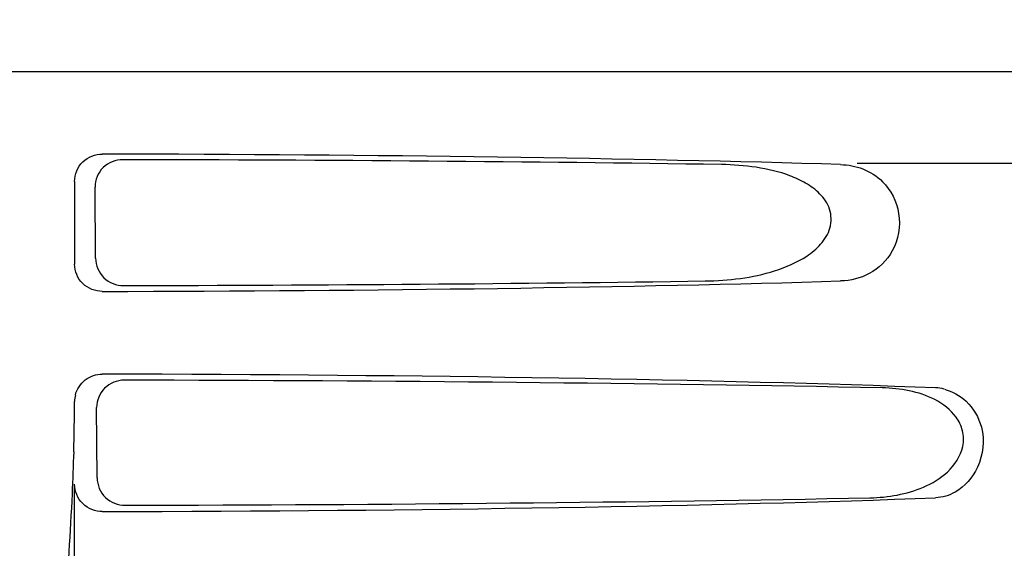
# Model space of a CAD drawing. Units: millimetres. Extents: x 14363 to 18674, y 1248 to 7212.
# Drawn here: x 14980 to 15034, y 5619 to 5648 of the extents above; entities that cross this region are included whole.
import ezdxf

# ---------------------------------------------------------------- set-up
doc = ezdxf.new("R2010")
doc.units = ezdxf.units.MM
doc.layers.add('COTAS', color=7, linetype='Continuous')
doc.styles.add('ARIAL', font='arial.ttf')
doc.dimstyles.new('Diseño_PlanosFabricacion', dxfattribs={"dimtxt": 40, "dimasz": 45, "dimexe": 10, "dimexo": 10, "dimgap": 10, "dimtad": 1, "dimtih": 1, "dimtoh": 1, "dimdec": 0, "dimzin": 1, "dimdsep": 46, "dimtxsty": 'ARIAL', "dimcen": 15, "dimadec": 0, "dimazin": 0, "dimtp": 0.05, "dimtm": 0.05, "dimtfac": 1, "dimtdec": 0, "dimtofl": 0, "dimtmove": 0, "dimatfit": 3, "dimfxl": 0, "dimtolj": 1, "dimarcsym": 0})

# ---------------------------------------------------------------- blocks, each defined once
blk = doc.blocks.new('*D9')
at = {"layer": 'COTAS', "color": 0, "lineweight": -2}
for p, q in [((14954.1, 6155.4), (14654.613, 6155.4)), ((14664.613, 6110.4), (14664.613, 5555.997)), ((14664.613, 4950.749), (14664.613, 5495.152)), ((15000.45, 4905.749), (14654.613, 4905.749))]:
    blk.add_line(p, q, dxfattribs=at)
at = {"layer": 'COTAS', "color": 0}
for points in [[(14657.113, 6110.4), (14672.113, 6110.4), (14664.613, 6155.4)], [(14657.113, 4950.749), (14672.113, 4950.749), (14664.613, 4905.749)]]:
    blk.add_solid(points, dxfattribs=at)
at = {"layer": 'Defpoints', "color": 0}
for p in [(14664.613, 6155.4), (14964.1, 6155.4), (15010.45, 4905.749)]:
    blk.add_point(p, dxfattribs=at)
at = {"layer": 'COTAS', "color": 0, "insert": (14664.613, 5525.574), "char_height": 40, "attachment_point": 5, "style": 'ARIAL'}
blk.add_mtext('\\A1;1250 mm', dxfattribs=at)

msp = doc.modelspace()

# ---------------------------------------------------------------- linework, layer by layer
for p, q in [((14884.101, 5645.35), (15076.8, 5645.35)), ((15025.654, 5640.35), (15068.974, 5640.35)), ((14982.956, 5639.353), (14982.956, 5634.846)), ((14984.102, 5635.163), (14984.076, 5639.043)), ((14984.184, 5623.186), (14984.158, 5627.02)), ((14982.956, 5615.984), (14982.956, 5622.846))]:
    msp.add_line(p, q)
for centre, radius, start, end in [((15029.834, 5625.762), 2.338, 75.8663, 87.8644), ((14888.261, 5627.66), 94.695, 358.15857, 359.81433), ((14984.464, 5627.348), 1.509, 166.2694, 179.7757)]:
    msp.add_arc(centre, radius, start, end)
for centre, major_axis, start_param, end_param in [((14980.45, 5638.591), (66.417, 0), 0.840632, 1.510233), ((14980.45, 5637.34), (94.159, 0), 1.157768, 1.516298), ((14980.45, 5635.608), (66.417, 0), -1.510233, -0.840632), ((14980.45, 5636.871), (94.133, 0), -1.515783, -1.167889), ((14980.45, 5626.591), (66.417, 0), 0.730475, 1.510233), ((14980.45, 5625.34), (93.495, 0), 1.049407, 1.515029), ((14980.45, 5623.608), (66.417, 0), -1.510233, -0.730475), ((14980.45, 5624.871), (93.469, 0), -1.514513, -1.057502)]:
    msp.add_ellipse(centre, major_axis=major_axis, ratio=0.034012, start_param=start_param, end_param=end_param)
for points, knots in [([(14982.956, 5639.353), (14982.956, 5639.737), (14983.284, 5640.537), (14984.086, 5640.846), (14984.47, 5640.845)], [0, 0, 0, 0, 0.499957, 1, 1, 1, 1]), ([(14985.579, 5640.538), (14985.196, 5640.539), (14984.394, 5640.228), (14984.073, 5639.426), (14984.076, 5639.043)], [0, 0, 0, 0, 0.500324, 1, 1, 1, 1]), ([(15017.359, 5633.925), (15018, 5633.935), (15019.281, 5634.023), (15021.168, 5634.417), (15022.674, 5635.059), (15023.698, 5635.896), (15024.265, 5636.782), (15024.245, 5637.872), (15023.647, 5638.715), (15022.857, 5639.284), (15021.701, 5639.812), (15020.147, 5640.172), (15018.88, 5640.264), (15018.244, 5640.274)], [0, 0, 0, 0, 0.123967, 0.24751, 0.371817, 0.435596, 0.501519, 0.568171, 0.632219, 0.694003, 0.755045, 0.876927, 1, 1, 1, 1]), ([(15024.75, 5640.274), (15025.159, 5640.261), (15025.999, 5640.105), (15026.729, 5639.64), (15027.033, 5639.34)], [0, 0, 0, 0, 0.489037, 1, 1, 1, 1]), ([(15027.033, 5639.34), (15027.493, 5638.885), (15028.143, 5637.598), (15027.799, 5635.554), (15026.426, 5634.211), (15025.286, 5633.942), (15024.75, 5633.925)], [0, 0, 0, 0, 0.262509, 0.543758, 0.782123, 1, 1, 1, 1]), ([(14984.47, 5633.354), (14984.086, 5633.353), (14983.284, 5633.662), (14982.956, 5634.462), (14982.956, 5634.846)], [0, 0, 0, 0, 0.500043, 1, 1, 1, 1]), ([(14984.102, 5635.163), (14984.105, 5634.779), (14984.44, 5633.982), (14985.242, 5633.673), (14985.626, 5633.674)], [0, 0, 0, 0, 0.499674, 1, 1, 1, 1]), ([(14982.998, 5627.706), (14983.077, 5628.024), (14983.464, 5628.626), (14984.142, 5628.846), (14984.47, 5628.845)], [0, 0, 0, 0, 0.500017, 1, 1, 1, 1]), ([(14985.661, 5628.515), (14985.278, 5628.516), (14984.477, 5628.205), (14984.155, 5627.403), (14984.158, 5627.02)], [0, 0, 0, 0, 0.500292, 1, 1, 1, 1]), ([(15026.348, 5622.101), (15026.846, 5622.111), (15027.844, 5622.208), (15029.305, 5622.636), (15030.663, 5623.431), (15031.479, 5624.624), (15031.458, 5625.765), (15030.98, 5626.741), (15029.925, 5627.532), (15028.498, 5627.988), (15027.512, 5628.088), (15027.019, 5628.098)], [0, 0, 0, 0, 0.121497, 0.243488, 0.368503, 0.501319, 0.570855, 0.637091, 0.759868, 0.879648, 1, 1, 1, 1]), ([(15030.406, 5628.028), (15030.845, 5627.917), (15031.755, 5627.396), (15032.287, 5626.48), (15032.426, 5625.95)], [0, 0, 0, 0, 0.452754, 1, 1, 1, 1]), ([(15032.426, 5625.95), (15032.613, 5625.242), (15032.459, 5623.789), (15031.522, 5622.719), (15031.001, 5622.414)], [0, 0, 0, 0, 0.547849, 1, 1, 1, 1]), ([(14982.907, 5624.617), (14982.882, 5623.852), (14982.771, 5620.978), (14982.589, 5618.107), (14982.395, 5616.006)], [0, 0, 0, 0, 0.266257, 1, 1, 1, 1]), ([(14984.184, 5623.186), (14984.187, 5622.802), (14984.522, 5622.005), (14985.324, 5621.696), (14985.708, 5621.697)], [0, 0, 0, 0, 0.49968, 1, 1, 1, 1]), ([(14984.47, 5621.354), (14984.086, 5621.353), (14983.284, 5621.663), (14982.956, 5622.462), (14982.956, 5622.846)], [0, 0, 0, 0, 0.500113, 1, 1, 1, 1])]:
    msp.add_open_spline(points, degree=3, knots=knots)
msp.add_open_spline([(15031, 5622.414), (15030.677, 5622.225), (15030.296, 5622.115), (15029.921, 5622.101)], degree=3)

# ---------------------------------------------------------------- dimensions: what is measured, and where the dimension line sits
at = {"layer": 'COTAS', "color": 7}
dim = msp.add_linear_dim(base=(14664.613, 6155.4), p1=(15010.45, 4905.749), p2=(14964.1, 6155.4), angle=90, dimstyle='Diseño_PlanosFabricacion', override={"dimpost": ' mm'}, dxfattribs=at)
dim.commit()
dim.dimension.update_dxf_attribs({"geometry": '*D9', "text_midpoint": (14664.613, 5525.574), "dimtype": 160})

doc.saveas('drawing.dxf')
